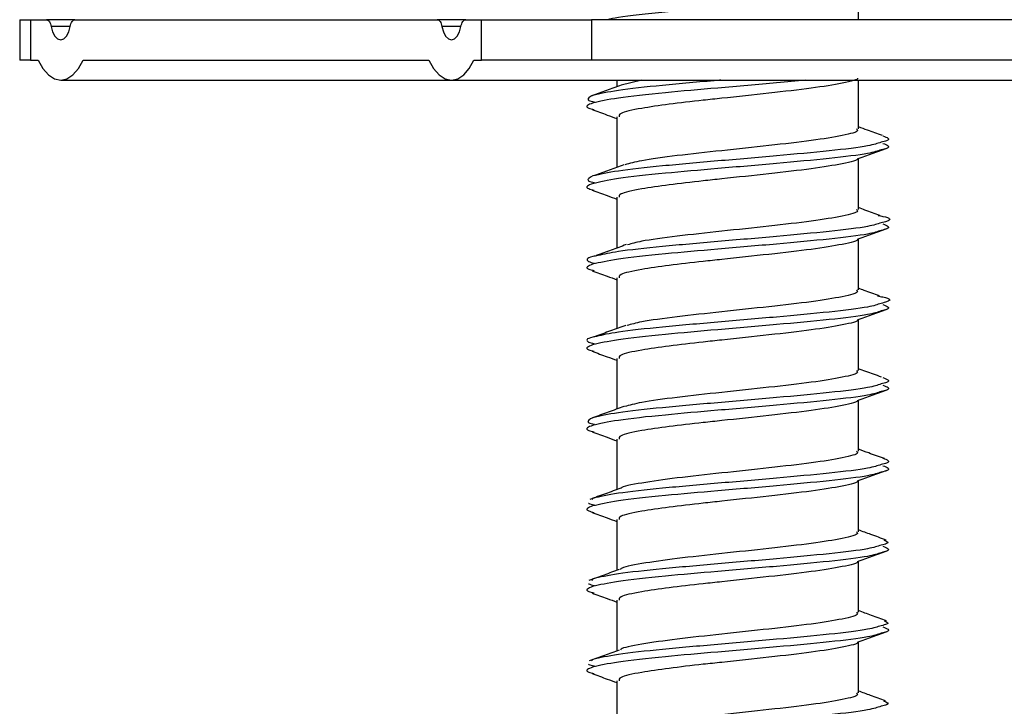
# Model space of a CAD drawing. Units: millimetres. Extents: x -7 to 589, y -8 to 415.
# Drawn here: x 162 to 167, y 115 to 118 of the extents above; entities that cross this region are included whole.
import ezdxf

# ---------------------------------------------------------------- set-up
doc = ezdxf.new("R2010")
doc.units = ezdxf.units.MM

msp = doc.modelspace()

# ---------------------------------------------------------------- linework, layer by layer
at = {"color": 7, "linetype": 'Continuous', "lineweight": 25}
for p, q in [((165.9522, 117.9726), (165.9522, 118.0847)), ((161.785, 117.9726), (161.785, 117.7726)), ((161.785, 117.9726), (161.8386, 117.9726)), ((161.8386, 117.9726), (161.8386, 117.7726)), ((161.8386, 117.9726), (161.9179, 117.9726)), ((162.0593, 117.9726), (161.9179, 117.9726)), ((162.0357, 117.9393), (161.9414, 117.9393)), ((162.0593, 117.9726), (163.8593, 117.9726)), ((164.0007, 117.9726), (163.8593, 117.9726)), ((163.9772, 117.9393), (163.8829, 117.9393)), ((164.0007, 117.9726), (164.08, 117.9726)), ((164.08, 117.7726), (164.08, 117.9726)), ((164.08, 117.9726), (164.6264, 117.9726)), ((164.6264, 117.9726), (164.6264, 117.7726)), ((171.2082, 117.9726), (164.6264, 117.9726)), ((161.8386, 117.7726), (161.785, 117.7726)), ((161.8386, 117.7726), (161.8768, 117.7726)), ((162.1004, 117.7726), (163.8182, 117.7726)), ((164.0418, 117.7726), (164.08, 117.7726)), ((164.6264, 117.7726), (164.08, 117.7726)), ((171.2082, 117.7726), (164.6264, 117.7726)), ((161.9886, 117.6726), (163.93, 117.6726)), ((163.93, 117.6726), (170.8582, 117.6726)), ((164.7522, 117.6726), (164.7522, 117.6402)), ((164.8759, 117.6726), (164.7732, 117.6477)), ((165.9522, 117.4311), (165.9522, 117.6726)), ((164.7522, 117.4911), (164.7522, 117.24)), ((165.9522, 117.0311), (165.9522, 117.2847)), ((164.7522, 117.0911), (164.7522, 116.8393)), ((165.9522, 116.6311), (165.9522, 116.8847)), ((164.7522, 116.6911), (164.7522, 116.4396)), ((165.9522, 116.2311), (165.9522, 116.4847)), ((164.7522, 116.2911), (164.7522, 116.0402)), ((165.9522, 115.8311), (165.9522, 116.0847)), ((164.7522, 115.8911), (164.7522, 115.6401)), ((165.9522, 115.4311), (165.9522, 115.6847)), ((164.6327, 115.5969), (164.6278, 115.5914)), ((164.7522, 115.4911), (164.7522, 115.2391)), ((165.9522, 115.0311), (165.9522, 115.2847)), ((164.6327, 115.1969), (164.6254, 115.1886)), ((164.7522, 115.0911), (164.7522, 114.8393)), ((165.9522, 114.6311), (165.9522, 114.8847)), ((164.6327, 114.7969), (164.6265, 114.7898)), ((164.7522, 114.6911), (164.7522, 114.4401))]:
    msp.add_line(p, q, dxfattribs=at)
at = {"color": 7, "linetype": 'Continuous', "lineweight": 25, "flags": 128}
for points in [[(161.9179, 117.9726), (161.9217, 117.9721), (161.9255, 117.9703), (161.929, 117.9674), (161.9323, 117.9635), (161.9353, 117.9586), (161.9378, 117.9528), (161.9399, 117.9463), (161.9414, 117.9393)], [(161.9414, 117.9393), (161.9487, 117.9123), (161.9597, 117.891), (161.9734, 117.8773), (161.9886, 117.8726), (162.0037, 117.8773), (162.0175, 117.891), (162.0285, 117.9123), (162.0357, 117.9393)], [(162.0357, 117.9393), (162.0373, 117.9463), (162.0394, 117.9528), (162.0419, 117.9586), (162.0449, 117.9635), (162.0482, 117.9674), (162.0517, 117.9703), (162.0555, 117.9721), (162.0593, 117.9726)], [(163.8593, 117.9726), (163.8631, 117.9721), (163.8669, 117.9703), (163.8704, 117.9674), (163.8737, 117.9635), (163.8767, 117.9586), (163.8792, 117.9528), (163.8813, 117.9463), (163.8829, 117.9393)], [(163.8829, 117.9393), (163.8901, 117.9123), (163.9011, 117.891), (163.9149, 117.8773), (163.93, 117.8726), (163.9452, 117.8773), (163.9589, 117.891), (163.9699, 117.9123), (163.9772, 117.9393)], [(163.9772, 117.9393), (163.9787, 117.9463), (163.9808, 117.9528), (163.9833, 117.9586), (163.9863, 117.9635), (163.9896, 117.9674), (163.9931, 117.9703), (163.9969, 117.9721), (164.0007, 117.9726)], [(161.8768, 117.7726), (161.9001, 117.7304), (161.9274, 117.6988), (161.9573, 117.6793), (161.9886, 117.6726), (162.0199, 117.6793), (162.0498, 117.6988), (162.0771, 117.7304), (162.1004, 117.7726)], [(163.8182, 117.7726), (163.8415, 117.7304), (163.8688, 117.6988), (163.8987, 117.6793), (163.93, 117.6726), (163.9613, 117.6793), (163.9912, 117.6988), (164.0185, 117.7304), (164.0418, 117.7726)]]:
    msp.add_lwpolyline(points, dxfattribs=at)
at = {"color": 7, "linetype": 'Continuous', "lineweight": 25}
for points, knots in [([(166.0653, 118.1268), (166.0472, 118.1207), (166.0042, 118.1062), (165.8151, 118.0838), (165.5506, 118.059), (165.2557, 118.0339), (164.9774, 118.0095), (164.7777, 117.9889), (164.72, 117.9763), (164.7029, 117.9726)], [0, 0, 0, 0, 0.117012, 0.2789375, 0.440863, 0.6038953, 0.7569703, 0.9280262, 1, 1, 1, 1]), ([(164.7734, 117.6479), (164.7489, 117.639), (164.7001, 117.6213), (164.651, 117.6035), (164.6264, 117.5947)], [0, 0, 0, 0, 0.499473, 1, 1, 1, 1]), ([(165.6891, 117.6726), (165.6423, 117.6681), (165.51, 117.6552), (165.255, 117.6339), (164.9756, 117.6095), (164.7412, 117.5842), (164.6673, 117.567), (164.6313, 117.5587)], [0, 0, 0, 0, 0.120973, 0.341554, 0.548662, 0.780099, 1, 1, 1, 1]), ([(165.2685, 117.6726), (165.2635, 117.6722), (165.1619, 117.6634), (164.9702, 117.6467), (164.7408, 117.6216), (164.6685, 117.6051), (164.6327, 117.5969)], [0, 0, 0, 0, 0.017118, 0.345551, 0.675831, 1, 1, 1, 1]), ([(165.9471, 117.6828), (165.9471, 117.6828), (165.9522, 117.6745), (165.878, 117.6574), (165.7283, 117.6326), (165.5106, 117.6079), (165.3187, 117.5873), (165.1499, 117.5694), (165.0057, 117.5526), (164.8583, 117.531), (164.762, 117.5103), (164.7623, 117.4965), (164.7624, 117.4911)], [0, 0, 0, 0, 0.000022, 0.13095, 0.260983, 0.391015, 0.521943, 0.574017, 0.678509, 0.783002, 0.913524, 1, 1, 1, 1]), ([(164.6327, 117.5969), (164.617, 117.5888), (164.6006, 117.5804), (164.6153, 117.5696), (164.6285, 117.5668), (164.6402, 117.5643)], [0, 0, 0, 0, 0.746308, 0.77499, 1, 1, 1, 1]), ([(164.6313, 117.5587), (164.6105, 117.5505), (164.5838, 117.54), (164.6291, 117.5292), (164.6391, 117.5268)], [0, 0, 0, 0, 0.778366, 1, 1, 1, 1]), ([(164.6283, 117.5267), (164.6533, 117.5176), (164.6947, 117.5027), (164.7359, 117.4876), (164.7522, 117.4817)], [0, 0, 0, 0, 0.604701, 1, 1, 1, 1]), ([(165.9421, 117.4311), (165.9448, 117.4283), (165.9561, 117.4173), (165.8811, 117.3974), (165.7275, 117.3726), (165.5108, 117.3479), (165.271, 117.3224), (165.0454, 117.2978), (164.8694, 117.2742), (164.816, 117.2591), (164.7921, 117.2523)], [0, 0, 0, 0, 0.046507, 0.187102, 0.326736, 0.46637, 0.606965, 0.746334, 0.886493, 1, 1, 1, 1]), ([(166.0707, 117.3972), (166.0461, 117.4061), (166.0065, 117.4204), (165.9672, 117.4348), (165.9522, 117.4403)], [0, 0, 0, 0, 0.618906, 1, 1, 1, 1]), ([(166.0643, 117.3643), (166.0464, 117.3583), (166.0036, 117.3439), (165.8151, 117.3215), (165.5504, 117.2968), (165.2511, 117.2712), (164.9702, 117.2467), (164.7408, 117.2216), (164.6685, 117.2051), (164.6327, 117.1969)], [0, 0, 0, 0, 0.106102, 0.255238, 0.404374, 0.55453, 0.703385, 0.853077, 1, 1, 1, 1]), ([(166.0732, 117.3964), (166.0938, 117.3882), (166.1206, 117.3776), (166.0747, 117.3668), (166.0643, 117.3643)], [0, 0, 0, 0, 0.771636, 1, 1, 1, 1]), ([(166.0732, 117.3587), (166.094, 117.3505), (166.1207, 117.34), (166.0753, 117.3292), (166.0653, 117.3268)], [0, 0, 0, 0, 0.778366, 1, 1, 1, 1]), ([(166.0653, 117.3268), (166.0472, 117.3207), (166.0042, 117.3062), (165.8151, 117.2838), (165.5504, 117.259), (165.2563, 117.2339), (164.9752, 117.2095), (164.7413, 117.1842), (164.6673, 117.167), (164.6313, 117.1587)], [0, 0, 0, 0, 0.107296, 0.255775, 0.404255, 0.55375, 0.694114, 0.850966, 1, 1, 1, 1]), ([(165.9471, 117.2828), (165.9716, 117.2916), (166.0206, 117.3093), (166.0697, 117.3269), (166.0942, 117.3357)], [0, 0, 0, 0, 0.499654, 1, 1, 1, 1]), ([(164.7871, 117.2529), (164.7629, 117.2439), (164.7143, 117.2261), (164.6653, 117.2082), (164.6407, 117.1993)], [0, 0, 0, 0, 0.499311, 1, 1, 1, 1]), ([(165.9471, 117.2828), (165.9471, 117.2828), (165.9522, 117.2745), (165.878, 117.2574), (165.7283, 117.2326), (165.5106, 117.2079), (165.3187, 117.1873), (165.1499, 117.1694), (165.0057, 117.1526), (164.8583, 117.131), (164.762, 117.1103), (164.7623, 117.0965), (164.7624, 117.0911)], [0, 0, 0, 0, 0.000022, 0.13095, 0.260983, 0.391015, 0.521943, 0.574017, 0.678509, 0.783002, 0.913524, 1, 1, 1, 1]), ([(164.6313, 117.1587), (164.6105, 117.1505), (164.5838, 117.14), (164.6291, 117.1292), (164.6391, 117.1268)], [0, 0, 0, 0, 0.778366, 1, 1, 1, 1]), ([(164.6327, 117.1969), (164.617, 117.1888), (164.6006, 117.1804), (164.6153, 117.1696), (164.6285, 117.1668), (164.6402, 117.1643)], [0, 0, 0, 0, 0.7463082, 0.7749897, 1, 1, 1, 1]), ([(164.6283, 117.1267), (164.6533, 117.1176), (164.6947, 117.1027), (164.7359, 117.0876), (164.7522, 117.0817)], [0, 0, 0, 0, 0.604701, 1, 1, 1, 1]), ([(165.9421, 117.0311), (165.9448, 117.0283), (165.9561, 117.0173), (165.8811, 116.9974), (165.7275, 116.9726), (165.5108, 116.9479), (165.2709, 116.9224), (165.0458, 116.8978), (164.8759, 116.8753), (164.8254, 116.8611), (164.8049, 116.8554)], [0, 0, 0, 0, 0.047325, 0.190395, 0.332486, 0.474577, 0.617647, 0.759468, 0.902093, 1, 1, 1, 1]), ([(166.0582, 117.0009), (166.0336, 117.0098), (165.9981, 117.0227), (165.9629, 117.0357), (165.9522, 117.0396)], [0, 0, 0, 0, 0.695327, 1, 1, 1, 1]), ([(166.0643, 116.9643), (166.0464, 116.9583), (166.0036, 116.9439), (165.8151, 116.9215), (165.5504, 116.8968), (165.251, 116.8712), (164.9708, 116.8467), (164.7538, 116.8233), (164.6874, 116.8084), (164.6582, 116.8018)], [0, 0, 0, 0, 0.109327, 0.262995, 0.416664, 0.571383, 0.724762, 0.879005, 1, 1, 1, 1]), ([(166.0496, 117.001), (166.0578, 116.9995), (166.1107, 116.9896), (166.1186, 116.9776), (166.0744, 116.9668), (166.0643, 116.9643)], [0, 0, 0, 0, 0.124388, 0.800042, 1, 1, 1, 1]), ([(166.0732, 116.9587), (166.094, 116.9505), (166.1207, 116.94), (166.0753, 116.9292), (166.0653, 116.9268)], [0, 0, 0, 0, 0.778366, 1, 1, 1, 1]), ([(166.0653, 116.9268), (166.0472, 116.9207), (166.0042, 116.9062), (165.8151, 116.8838), (165.5504, 116.859), (165.2563, 116.8339), (164.9752, 116.8095), (164.7413, 116.7842), (164.6673, 116.767), (164.6313, 116.7587)], [0, 0, 0, 0, 0.107296, 0.255775, 0.404255, 0.55375, 0.694114, 0.850966, 1, 1, 1, 1]), ([(165.9471, 116.8828), (165.9716, 116.8916), (166.0206, 116.9093), (166.0697, 116.9269), (166.0942, 116.9357)], [0, 0, 0, 0, 0.499654, 1, 1, 1, 1]), ([(165.9471, 116.8828), (165.9471, 116.8828), (165.9522, 116.8745), (165.878, 116.8574), (165.7283, 116.8326), (165.5106, 116.8079), (165.3187, 116.7873), (165.1499, 116.7694), (165.0057, 116.7526), (164.8583, 116.731), (164.762, 116.7103), (164.7623, 116.6965), (164.7624, 116.6911)], [0, 0, 0, 0, 0.000022, 0.13095, 0.260983, 0.391015, 0.521943, 0.574017, 0.678509, 0.783002, 0.913524, 1, 1, 1, 1]), ([(164.7975, 116.856), (164.773, 116.8469), (164.7238, 116.8287), (164.6742, 116.8107), (164.6493, 116.8017)], [0, 0, 0, 0, 0.49882, 1, 1, 1, 1]), ([(164.6582, 116.8018), (164.6492, 116.8002), (164.5952, 116.7903), (164.6009, 116.7804), (164.6152, 116.7696), (164.6285, 116.7668), (164.6402, 116.7643)], [0, 0, 0, 0, 0.130931, 0.779524, 0.804451, 1, 1, 1, 1]), ([(164.6313, 116.7587), (164.6105, 116.7505), (164.5838, 116.74), (164.6291, 116.7292), (164.6391, 116.7268)], [0, 0, 0, 0, 0.778366, 1, 1, 1, 1]), ([(164.6283, 116.7267), (164.6533, 116.7176), (164.6947, 116.7027), (164.7359, 116.6876), (164.7522, 116.6817)], [0, 0, 0, 0, 0.604701, 1, 1, 1, 1]), ([(165.9421, 116.6311), (165.9448, 116.6283), (165.9561, 116.6173), (165.8811, 116.5974), (165.7275, 116.5726), (165.5108, 116.5479), (165.2709, 116.5224), (165.0457, 116.4978), (164.8745, 116.475), (164.8234, 116.4607), (164.8021, 116.4547)], [0, 0, 0, 0, 0.047144, 0.189668, 0.331216, 0.472765, 0.615289, 0.756568, 0.898649, 1, 1, 1, 1]), ([(166.056, 116.6015), (166.0308, 116.6106), (165.996, 116.6231), (165.9616, 116.6358), (165.9522, 116.6392)], [0, 0, 0, 0, 0.726396, 1, 1, 1, 1]), ([(166.0463, 116.6017), (166.0557, 116.5999), (166.1101, 116.5898), (166.1187, 116.5776), (166.0744, 116.5668), (166.0643, 116.5643)], [0, 0, 0, 0, 0.139602, 0.803516, 1, 1, 1, 1]), ([(166.0653, 116.5268), (166.0472, 116.5207), (166.0042, 116.5062), (165.8151, 116.4838), (165.5504, 116.459), (165.2563, 116.4339), (164.9752, 116.4095), (164.7413, 116.3842), (164.6673, 116.367), (164.6313, 116.3587)], [0, 0, 0, 0, 0.107296, 0.255775, 0.404255, 0.55375, 0.694114, 0.850966, 1, 1, 1, 1]), ([(166.0643, 116.5643), (166.0464, 116.5583), (166.0036, 116.5439), (165.8151, 116.5215), (165.5504, 116.4968), (165.251, 116.4712), (164.9706, 116.4467), (164.7497, 116.4228), (164.6814, 116.4073), (164.6501, 116.4003)], [0, 0, 0, 0, 0.10828, 0.260477, 0.412674, 0.565911, 0.717821, 0.870587, 1, 1, 1, 1]), ([(165.9471, 116.4828), (165.9716, 116.4916), (166.0206, 116.5093), (166.0697, 116.5269), (166.0942, 116.5357)], [0, 0, 0, 0, 0.499654, 1, 1, 1, 1]), ([(166.0732, 116.5587), (166.094, 116.5505), (166.1207, 116.54), (166.0753, 116.5292), (166.0653, 116.5268)], [0, 0, 0, 0, 0.778366, 1, 1, 1, 1]), ([(165.9471, 116.4828), (165.9471, 116.4828), (165.9522, 116.4745), (165.878, 116.4574), (165.7283, 116.4326), (165.5106, 116.4079), (165.3187, 116.3873), (165.1499, 116.3694), (165.0057, 116.3526), (164.8583, 116.331), (164.762, 116.3103), (164.7623, 116.2965), (164.7624, 116.2911)], [0, 0, 0, 0, 0.000022, 0.13095, 0.260983, 0.391015, 0.521943, 0.574017, 0.678509, 0.783002, 0.913524, 1, 1, 1, 1]), ([(164.7955, 116.4554), (164.7704, 116.4462), (164.7198, 116.4276), (164.6689, 116.4093), (164.6434, 116.4001)], [0, 0, 0, 0, 0.4980157, 1, 1, 1, 1]), ([(164.6501, 116.4003), (164.644, 116.3991), (164.5938, 116.3898), (164.6009, 116.3804), (164.6152, 116.3696), (164.6285, 116.3668), (164.6402, 116.3643)], [0, 0, 0, 0, 0.093156, 0.769941, 0.795951, 1, 1, 1, 1]), ([(164.6313, 116.3587), (164.6105, 116.3505), (164.5838, 116.34), (164.6291, 116.3292), (164.6391, 116.3268)], [0, 0, 0, 0, 0.778366, 1, 1, 1, 1]), ([(164.6283, 116.3267), (164.6533, 116.3176), (164.6947, 116.3027), (164.7359, 116.2876), (164.7522, 116.2817)], [0, 0, 0, 0, 0.604701, 1, 1, 1, 1]), ([(165.9421, 116.2311), (165.9448, 116.2283), (165.9561, 116.2173), (165.8811, 116.1974), (165.7275, 116.1726), (165.5108, 116.1479), (165.271, 116.1224), (165.0454, 116.0978), (164.8685, 116.0741), (164.8146, 116.0588), (164.7902, 116.0518)], [0, 0, 0, 0, 0.046388, 0.186627, 0.325906, 0.465185, 0.605423, 0.744438, 0.884241, 1, 1, 1, 1]), ([(166.0661, 116.1986), (166.0402, 116.2079), (166.0022, 116.2216), (165.9643, 116.2354), (165.9522, 116.2398)], [0, 0, 0, 0, 0.6807879, 1, 1, 1, 1]), ([(166.0732, 116.1964), (166.0938, 116.1882), (166.1206, 116.1776), (166.0747, 116.1668), (166.0643, 116.1643)], [0, 0, 0, 0, 0.771636, 1, 1, 1, 1]), ([(166.0653, 116.1268), (166.0472, 116.1207), (166.0042, 116.1062), (165.8151, 116.0838), (165.5504, 116.059), (165.2563, 116.0339), (164.9752, 116.0095), (164.7413, 115.9842), (164.6673, 115.967), (164.6313, 115.9587)], [0, 0, 0, 0, 0.107296, 0.255775, 0.404255, 0.55375, 0.694114, 0.850966, 1, 1, 1, 1]), ([(166.0643, 116.1643), (166.0464, 116.1583), (166.0036, 116.1439), (165.8151, 116.1215), (165.5504, 116.0968), (165.2511, 116.0712), (164.9702, 116.0467), (164.7408, 116.0216), (164.6685, 116.0051), (164.6327, 115.9969)], [0, 0, 0, 0, 0.106102, 0.255238, 0.404374, 0.55453, 0.703385, 0.853077, 1, 1, 1, 1]), ([(165.9471, 116.0828), (165.9716, 116.0916), (166.0206, 116.1093), (166.0697, 116.1269), (166.0942, 116.1357)], [0, 0, 0, 0, 0.499654, 1, 1, 1, 1]), ([(166.0732, 116.1587), (166.094, 116.1505), (166.1207, 116.14), (166.0753, 116.1292), (166.0653, 116.1268)], [0, 0, 0, 0, 0.778366, 1, 1, 1, 1]), ([(165.9471, 116.0828), (165.9471, 116.0828), (165.9522, 116.0745), (165.878, 116.0574), (165.7283, 116.0326), (165.5106, 116.0079), (165.3187, 115.9873), (165.1499, 115.9694), (165.0057, 115.9526), (164.8583, 115.931), (164.762, 115.9103), (164.7623, 115.8965), (164.7624, 115.8911)], [0, 0, 0, 0, 0.000022, 0.13095, 0.260983, 0.391015, 0.521943, 0.574017, 0.678509, 0.783002, 0.913524, 1, 1, 1, 1]), ([(164.7868, 116.0528), (164.761, 116.0433), (164.709, 116.0244), (164.6572, 116.0057), (164.6312, 115.9964)], [0, 0, 0, 0, 0.497072, 1, 1, 1, 1]), ([(164.6327, 115.9969), (164.617, 115.9888), (164.6006, 115.9804), (164.6153, 115.9696), (164.6285, 115.9668), (164.6402, 115.9643)], [0, 0, 0, 0, 0.746308, 0.77499, 1, 1, 1, 1]), ([(164.6313, 115.9587), (164.6105, 115.9505), (164.5838, 115.94), (164.6291, 115.9292), (164.6391, 115.9268)], [0, 0, 0, 0, 0.778366, 1, 1, 1, 1]), ([(164.6283, 115.9267), (164.6533, 115.9176), (164.6947, 115.9027), (164.7359, 115.8876), (164.7522, 115.8817)], [0, 0, 0, 0, 0.604701, 1, 1, 1, 1]), ([(166.0807, 115.7936), (166.0548, 115.803), (166.0122, 115.8184), (165.9691, 115.8342), (165.9522, 115.8403)], [0, 0, 0, 0, 0.608054, 1, 1, 1, 1]), ([(165.9421, 115.8311), (165.9448, 115.8283), (165.9561, 115.8173), (165.8811, 115.7974), (165.7276, 115.7726), (165.5106, 115.7479), (165.2719, 115.7224), (165.042, 115.6978), (164.8702, 115.6727), (164.7771, 115.6556), (164.7722, 115.6472), (164.7721, 115.647)], [0, 0, 0, 0, 0.045177, 0.181752, 0.317392, 0.453033, 0.589608, 0.724991, 0.861142, 0.997293, 1, 1, 1, 1]), ([(166.0732, 115.7964), (166.0938, 115.7882), (166.1206, 115.7776), (166.0747, 115.7668), (166.0643, 115.7643)], [0, 0, 0, 0, 0.771636, 1, 1, 1, 1]), ([(166.0643, 115.7643), (166.0464, 115.7583), (166.0036, 115.7439), (165.8151, 115.7215), (165.5504, 115.6968), (165.2511, 115.6712), (164.9702, 115.6467), (164.7408, 115.6216), (164.6685, 115.6051), (164.6327, 115.5969)], [0, 0, 0, 0, 0.106102, 0.255238, 0.404374, 0.55453, 0.703385, 0.853077, 1, 1, 1, 1]), ([(165.9471, 115.6828), (165.9716, 115.6916), (166.0206, 115.7093), (166.0697, 115.7269), (166.0942, 115.7357)], [0, 0, 0, 0, 0.4996541, 1, 1, 1, 1]), ([(166.0732, 115.7587), (166.094, 115.7505), (166.1207, 115.74), (166.0753, 115.7292), (166.0653, 115.7268)], [0, 0, 0, 0, 0.778366, 1, 1, 1, 1]), ([(166.0653, 115.7268), (166.0472, 115.7207), (166.0042, 115.7062), (165.8151, 115.6838), (165.5504, 115.659), (165.2563, 115.6339), (164.9752, 115.6095), (164.7413, 115.5842), (164.6673, 115.567), (164.6313, 115.5587)], [0, 0, 0, 0, 0.107296, 0.255775, 0.404255, 0.55375, 0.694114, 0.850966, 1, 1, 1, 1]), ([(164.7717, 115.6472), (164.7461, 115.6378), (164.6944, 115.619), (164.6434, 115.6004), (164.6178, 115.591)], [0, 0, 0, 0, 0.497274, 1, 1, 1, 1]), ([(165.9471, 115.6828), (165.9471, 115.6828), (165.9522, 115.6745), (165.878, 115.6574), (165.7283, 115.6326), (165.5106, 115.6079), (165.3187, 115.5873), (165.1499, 115.5694), (165.0057, 115.5526), (164.8583, 115.531), (164.762, 115.5103), (164.7623, 115.4965), (164.7624, 115.4911)], [0, 0, 0, 0, 0.000022, 0.13095, 0.260983, 0.391015, 0.521943, 0.574017, 0.678509, 0.783002, 0.913524, 1, 1, 1, 1]), ([(164.6313, 115.5587), (164.6105, 115.5505), (164.5838, 115.54), (164.6291, 115.5292), (164.6391, 115.5268)], [0, 0, 0, 0, 0.778366, 1, 1, 1, 1]), ([(164.6112, 115.5726), (164.6116, 115.5723), (164.6152, 115.5696), (164.6284, 115.5668), (164.6402, 115.5643)], [0, 0, 0, 0, 0.1130568, 1, 1, 1, 1]), ([(164.6283, 115.5267), (164.6533, 115.5176), (164.6947, 115.5027), (164.7359, 115.4876), (164.7522, 115.4817)], [0, 0, 0, 0, 0.604701, 1, 1, 1, 1]), ([(165.9421, 115.4311), (165.9448, 115.4283), (165.9561, 115.4173), (165.8811, 115.3974), (165.7276, 115.3726), (165.5106, 115.3479), (165.2718, 115.3224), (165.0425, 115.2978), (164.8686, 115.2726), (164.7737, 115.2543), (164.7702, 115.2445), (164.7697, 115.243)], [0, 0, 0, 0, 0.044207, 0.177849, 0.310578, 0.443306, 0.576949, 0.709425, 0.842653, 0.97588, 1, 1, 1, 1]), ([(166.0902, 115.3892), (166.0649, 115.3984), (166.0191, 115.4151), (165.9729, 115.432), (165.9522, 115.4396)], [0, 0, 0, 0, 0.553412, 1, 1, 1, 1]), ([(166.0643, 115.3643), (166.0464, 115.3583), (166.0036, 115.3439), (165.8151, 115.3215), (165.5504, 115.2968), (165.2511, 115.2712), (164.9702, 115.2467), (164.7408, 115.2216), (164.6685, 115.2051), (164.6327, 115.1969)], [0, 0, 0, 0, 0.106102, 0.255238, 0.404374, 0.55453, 0.703385, 0.853077, 1, 1, 1, 1]), ([(166.0784, 115.3895), (166.0925, 115.3836), (166.1123, 115.3753), (166.0751, 115.3668), (166.0643, 115.3643)], [0, 0, 0, 0, 0.709351, 1, 1, 1, 1]), ([(166.0732, 115.3587), (166.094, 115.3505), (166.1207, 115.34), (166.0753, 115.3292), (166.0653, 115.3268)], [0, 0, 0, 0, 0.778366, 1, 1, 1, 1]), ([(166.0653, 115.3268), (166.0472, 115.3207), (166.0042, 115.3062), (165.8151, 115.2838), (165.5504, 115.259), (165.2563, 115.2339), (164.9752, 115.2095), (164.7413, 115.1842), (164.6673, 115.167), (164.6313, 115.1587)], [0, 0, 0, 0, 0.107296, 0.255775, 0.404255, 0.55375, 0.694114, 0.850966, 1, 1, 1, 1]), ([(165.9471, 115.2828), (165.9716, 115.2916), (166.0206, 115.3093), (166.0697, 115.3269), (166.0942, 115.3357)], [0, 0, 0, 0, 0.499654, 1, 1, 1, 1]), ([(165.9471, 115.2828), (165.9471, 115.2828), (165.9522, 115.2745), (165.878, 115.2574), (165.7283, 115.2326), (165.5106, 115.2079), (165.3187, 115.1873), (165.1499, 115.1694), (165.0057, 115.1526), (164.8583, 115.131), (164.762, 115.1103), (164.7623, 115.0965), (164.7624, 115.0911)], [0, 0, 0, 0, 0.000022, 0.13095, 0.260983, 0.391015, 0.521943, 0.574017, 0.678509, 0.783002, 0.913524, 1, 1, 1, 1]), ([(164.7633, 115.2432), (164.7382, 115.234), (164.6878, 115.2156), (164.6378, 115.1974), (164.6128, 115.1883)], [0, 0, 0, 0, 0.498376, 1, 1, 1, 1]), ([(164.6313, 115.1587), (164.6105, 115.1505), (164.5838, 115.14), (164.6291, 115.1292), (164.6391, 115.1268)], [0, 0, 0, 0, 0.778366, 1, 1, 1, 1]), ([(164.6112, 115.1726), (164.6116, 115.1723), (164.6152, 115.1696), (164.6284, 115.1668), (164.6402, 115.1643)], [0, 0, 0, 0, 0.113057, 1, 1, 1, 1]), ([(164.6283, 115.1267), (164.6533, 115.1176), (164.6947, 115.1027), (164.7359, 115.0876), (164.7522, 115.0817)], [0, 0, 0, 0, 0.604701, 1, 1, 1, 1]), ([(165.9421, 115.0311), (165.9448, 115.0283), (165.9561, 115.0173), (165.8811, 114.9974), (165.7276, 114.9726), (165.5106, 114.9479), (165.2718, 114.9224), (165.0424, 114.8978), (164.8687, 114.8726), (164.7742, 114.8545), (164.7705, 114.8448), (164.77, 114.8435)], [0, 0, 0, 0, 0.044318, 0.178297, 0.311358, 0.44442, 0.578399, 0.711208, 0.844771, 0.978334, 1, 1, 1, 1]), ([(166.0915, 114.9884), (166.0666, 114.9974), (166.0202, 115.0142), (165.9737, 115.0311), (165.9522, 115.039)], [0, 0, 0, 0, 0.5380383, 1, 1, 1, 1]), ([(166.0643, 114.9643), (166.0464, 114.9583), (166.0036, 114.9439), (165.8151, 114.9215), (165.5504, 114.8968), (165.2511, 114.8712), (164.9702, 114.8467), (164.7408, 114.8216), (164.6685, 114.8051), (164.6327, 114.7969)], [0, 0, 0, 0, 0.106102, 0.255238, 0.404374, 0.55453, 0.703385, 0.853077, 1, 1, 1, 1]), ([(166.079, 114.9887), (166.0923, 114.9831), (166.1113, 114.975), (166.0751, 114.9668), (166.0643, 114.9643)], [0, 0, 0, 0, 0.6990011, 1, 1, 1, 1]), ([(166.0732, 114.9587), (166.094, 114.9505), (166.1207, 114.94), (166.0753, 114.9292), (166.0653, 114.9268)], [0, 0, 0, 0, 0.778366, 1, 1, 1, 1]), ([(166.0653, 114.9268), (166.0472, 114.9207), (166.0042, 114.9062), (165.8151, 114.8838), (165.5504, 114.859), (165.2563, 114.8339), (164.9752, 114.8095), (164.7413, 114.7842), (164.6673, 114.767), (164.6313, 114.7587)], [0, 0, 0, 0, 0.107296, 0.255775, 0.404255, 0.55375, 0.694114, 0.850966, 1, 1, 1, 1]), ([(165.9471, 114.8828), (165.9716, 114.8916), (166.0206, 114.9093), (166.0697, 114.9269), (166.0942, 114.9357)], [0, 0, 0, 0, 0.4996541, 1, 1, 1, 1]), ([(165.9471, 114.8828), (165.9471, 114.8828), (165.9522, 114.8745), (165.878, 114.8574), (165.7283, 114.8326), (165.5106, 114.8079), (165.3187, 114.7873), (165.1499, 114.7694), (165.0057, 114.7526), (164.8583, 114.731), (164.762, 114.7103), (164.7623, 114.6965), (164.7624, 114.6911)], [0, 0, 0, 0, 0.000022, 0.13095, 0.260983, 0.391015, 0.521943, 0.574017, 0.678509, 0.783002, 0.913524, 1, 1, 1, 1]), ([(164.764, 114.8436), (164.7392, 114.8346), (164.6895, 114.8165), (164.6398, 114.7986), (164.6149, 114.7896)], [0, 0, 0, 0, 0.499043, 1, 1, 1, 1]), ([(164.6313, 114.7587), (164.6105, 114.7505), (164.5838, 114.74), (164.6291, 114.7292), (164.6391, 114.7268)], [0, 0, 0, 0, 0.778366, 1, 1, 1, 1]), ([(164.6112, 114.7726), (164.6116, 114.7723), (164.6152, 114.7696), (164.6284, 114.7668), (164.6402, 114.7643)], [0, 0, 0, 0, 0.113057, 1, 1, 1, 1]), ([(164.6283, 114.7267), (164.6533, 114.7176), (164.6947, 114.7027), (164.7359, 114.6876), (164.7522, 114.6817)], [0, 0, 0, 0, 0.604701, 1, 1, 1, 1]), ([(165.9421, 114.6311), (165.9448, 114.6283), (165.9561, 114.6173), (165.8811, 114.5974), (165.7276, 114.5726), (165.5106, 114.5479), (165.2719, 114.5224), (165.0421, 114.4978), (164.87, 114.4727), (164.7768, 114.4555), (164.772, 114.4469), (164.7719, 114.4466)], [0, 0, 0, 0, 0.045075, 0.181342, 0.316677, 0.452012, 0.588279, 0.723357, 0.859201, 0.995046, 1, 1, 1, 1]), ([(166.0863, 114.5912), (166.0615, 114.6001), (166.0168, 114.6163), (165.9721, 114.6325), (165.9522, 114.6397)], [0, 0, 0, 0, 0.554121, 1, 1, 1, 1]), ([(166.0643, 114.5643), (166.0464, 114.5583), (166.0036, 114.5439), (165.8151, 114.5215), (165.5504, 114.4968), (165.2511, 114.4712), (164.9702, 114.4467), (164.7408, 114.4216), (164.6685, 114.4051), (164.6327, 114.3969)], [0, 0, 0, 0, 0.106102, 0.255238, 0.404374, 0.55453, 0.703385, 0.853077, 1, 1, 1, 1]), ([(166.077, 114.5914), (166.0928, 114.5849), (166.1145, 114.5759), (166.075, 114.5668), (166.0643, 114.5643)], [0, 0, 0, 0, 0.729145, 1, 1, 1, 1])]:
    msp.add_open_spline(points, degree=3, knots=knots, dxfattribs=at)

doc.saveas('drawing.dxf')
